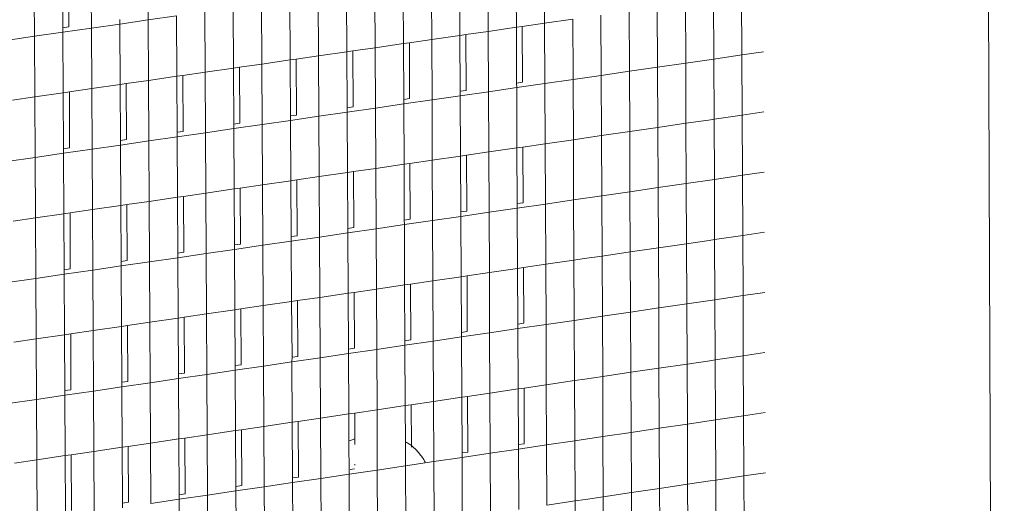
# Model space of a CAD drawing. Units: millimetres. Extents: x 638 to 18977, y 1301 to 8337.
# Drawn here: x 18235 to 18248, y 7733 to 7739 of the extents above; entities that cross this region are included whole.
import ezdxf

# ---------------------------------------------------------------- set-up
doc = ezdxf.new("R2010")
doc.units = ezdxf.units.MM
doc.layers.get('0').update_dxf_attribs({"lineweight": 0})

# ---------------------------------------------------------------- blocks, each defined once
blk = doc.blocks.new('perspektif')
for p, q in [((15236.795, -4805.812), (15242.614, -6188.609)), ((15182.857, -5925.114), (15182.834, -5920.895)), ((15210.526, -5925.345), (15210.506, -5921.141)), ((15174.923, -5926.254), (15174.899, -5922.031)), ((15176.885, -5921.747), (15176.906, -5925.658)), ((15177.328, -5925.597), (15177.307, -5921.686)), ((15178.892, -5925.683), (15178.869, -5921.463)), ((15204.596, -5921.99), (15204.617, -5926.197)), ((15206.588, -5925.913), (15206.567, -5921.707)), ((15208.537, -5921.424), (15208.557, -5925.629)), ((15200.652, -5922.557), (15200.673, -5926.766)), ((15202.646, -5926.481), (15202.625, -5922.273)), ((15194.751, -5927.62), (15194.729, -5923.408)), ((15196.704, -5923.124), (15196.726, -5927.335)), ((15198.7, -5927.05), (15198.679, -5922.84)), ((15224.28, -5923.362), (15224.298, -5927.528)), ((15190.797, -5928.19), (15190.775, -5923.976)), ((15192.753, -5923.692), (15192.774, -5927.905)), ((15220.355, -5923.928), (15220.374, -5928.019)), ((15222.337, -5927.842), (15222.318, -5923.645)), ((15184.838, -5924.829), (15182.857, -5925.114)), ((15184.86, -5929.046), (15184.838, -5924.829)), ((15186.84, -5928.761), (15186.818, -5924.545)), ((15188.797, -5924.26), (15188.819, -5928.475)), ((15214.48, -5928.979), (15214.46, -5924.778)), ((15216.426, -5924.494), (15216.445, -5928.509)), ((15218.41, -5928.411), (15218.391, -5924.211)), ((15180.875, -5925.399), (15178.892, -5925.683)), ((15180.873, -5925.088), (15180.875, -5925.399)), ((15182.857, -5925.114), (15180.875, -5925.399)), ((15180.875, -5925.399), (15180.898, -5929.618)), ((15182.879, -5929.332), (15182.857, -5925.114)), ((15210.526, -5925.345), (15208.968, -5925.57)), ((15212.493, -5925.061), (15210.526, -5925.345)), ((15210.546, -5929.549), (15210.526, -5925.345)), ((15212.493, -5925.061), (15212.512, -5929.001)), ((15176.908, -5925.969), (15174.923, -5926.254)), ((15176.906, -5925.658), (15177.328, -5925.597)), ((15176.906, -5925.658), (15176.908, -5925.969)), ((15178.892, -5925.683), (15176.908, -5925.969)), ((15176.908, -5925.969), (15176.931, -5930.19)), ((15178.915, -5929.903), (15178.892, -5925.683)), ((15204.617, -5926.197), (15202.646, -5926.481)), ((15205.029, -5926.138), (15204.617, -5926.197)), ((15204.617, -5926.197), (15204.636, -5930.092)), ((15206.588, -5925.913), (15205.029, -5926.138)), ((15205.049, -5930.032), (15205.029, -5926.138)), ((15208.557, -5925.629), (15206.588, -5925.913)), ((15206.608, -5930.118), (15206.588, -5925.913)), ((15208.968, -5925.57), (15208.557, -5925.629)), ((15208.557, -5925.629), (15208.576, -5929.522)), ((15208.987, -5929.462), (15208.968, -5925.57)), ((15174.923, -5926.254), (15172.937, -5926.539)), ((15174.946, -5930.476), (15174.923, -5926.254)), ((15200.673, -5926.766), (15198.7, -5927.05)), ((15201.087, -5926.706), (15200.673, -5926.766)), ((15200.673, -5926.766), (15200.693, -5930.662)), ((15202.646, -5926.481), (15201.087, -5926.706)), ((15201.107, -5930.602), (15201.087, -5926.706)), ((15202.667, -5930.689), (15202.646, -5926.481)), ((15196.726, -5927.335), (15194.751, -5927.62)), ((15197.141, -5927.275), (15196.726, -5927.335)), ((15196.726, -5927.335), (15196.746, -5931.233)), ((15198.7, -5927.05), (15197.141, -5927.275)), ((15197.161, -5931.173), (15197.141, -5927.275)), ((15198.721, -5931.26), (15198.7, -5927.05)), ((15224.299, -5927.558), (15222.337, -5927.842)), ((15224.298, -5927.528), (15224.299, -5927.558)), ((15225.813, -5927.339), (15224.299, -5927.558)), ((15224.299, -5927.558), (15224.318, -5931.754)), ((15190.797, -5928.19), (15189.237, -5928.415)), ((15192.774, -5927.905), (15190.797, -5928.19)), ((15190.819, -5932.403), (15190.797, -5928.19)), ((15193.191, -5927.845), (15192.774, -5927.905)), ((15192.774, -5927.905), (15192.795, -5931.805)), ((15194.751, -5927.62), (15193.191, -5927.845)), ((15193.211, -5931.745), (15193.191, -5927.845)), ((15194.772, -5931.831), (15194.751, -5927.62)), ((15220.374, -5928.126), (15218.41, -5928.411)), ((15222.337, -5927.842), (15220.374, -5928.126)), ((15220.374, -5928.019), (15220.374, -5928.126)), ((15220.374, -5928.126), (15220.393, -5932.324)), ((15222.356, -5932.039), (15222.337, -5927.842)), ((15186.84, -5928.761), (15185.28, -5928.986)), ((15188.819, -5928.475), (15186.84, -5928.761)), ((15186.863, -5932.976), (15186.84, -5928.761)), ((15189.237, -5928.415), (15188.819, -5928.475)), ((15188.819, -5928.475), (15188.84, -5932.377)), ((15189.258, -5932.317), (15189.237, -5928.415)), ((15214.48, -5928.979), (15212.514, -5929.264)), ((15216.446, -5928.695), (15214.48, -5928.979)), ((15214.5, -5933.18), (15214.48, -5928.979)), ((15216.445, -5928.509), (15216.446, -5928.695)), ((15218.41, -5928.411), (15216.446, -5928.695)), ((15216.446, -5928.695), (15216.465, -5932.895)), ((15218.43, -5932.609), (15218.41, -5928.411)), ((15180.898, -5929.618), (15178.915, -5929.903)), ((15181.318, -5929.557), (15180.898, -5929.618)), ((15180.898, -5929.618), (15180.919, -5933.523)), ((15182.879, -5929.332), (15181.318, -5929.557)), ((15181.34, -5933.462), (15181.318, -5929.557)), ((15184.86, -5929.046), (15182.879, -5929.332)), ((15182.902, -5933.549), (15182.879, -5929.332)), ((15185.28, -5928.986), (15184.86, -5929.046)), ((15184.86, -5929.046), (15184.881, -5932.95)), ((15185.301, -5932.889), (15185.28, -5928.986)), ((15208.576, -5929.522), (15208.987, -5929.462)), ((15208.576, -5929.522), (15208.578, -5929.833)), ((15210.546, -5929.549), (15208.578, -5929.833)), ((15212.514, -5929.264), (15210.546, -5929.549)), ((15210.566, -5933.751), (15210.546, -5929.549)), ((15212.512, -5929.001), (15212.514, -5929.264)), ((15212.514, -5929.264), (15212.534, -5933.466)), ((15176.931, -5930.19), (15174.946, -5930.476)), ((15177.353, -5930.129), (15176.931, -5930.19)), ((15176.931, -5930.19), (15176.952, -5934.097)), ((15178.915, -5929.903), (15177.353, -5930.129)), ((15177.375, -5934.036), (15177.353, -5930.129)), ((15178.938, -5934.123), (15178.915, -5929.903)), ((15204.636, -5930.092), (15205.049, -5930.032)), ((15204.636, -5930.092), (15204.638, -5930.404)), ((15206.608, -5930.118), (15204.638, -5930.404)), ((15208.578, -5929.833), (15206.608, -5930.118)), ((15206.629, -5934.323), (15206.608, -5930.118)), ((15208.578, -5929.833), (15208.598, -5934.037)), ((15174.946, -5930.476), (15173.384, -5930.701)), ((15174.97, -5934.697), (15174.946, -5930.476)), ((15200.695, -5930.974), (15198.721, -5931.26)), ((15200.693, -5930.662), (15201.107, -5930.602)), ((15200.693, -5930.662), (15200.695, -5930.974)), ((15202.667, -5930.689), (15200.695, -5930.974)), ((15200.695, -5930.974), (15200.716, -5935.182)), ((15204.638, -5930.404), (15202.667, -5930.689)), ((15202.688, -5934.896), (15202.667, -5930.689)), ((15204.638, -5930.404), (15204.659, -5934.609)), ((15196.747, -5931.545), (15194.772, -5931.831)), ((15196.746, -5931.233), (15197.161, -5931.173)), ((15196.746, -5931.233), (15196.747, -5931.545)), ((15198.721, -5931.26), (15196.747, -5931.545)), ((15196.747, -5931.545), (15196.769, -5935.755)), ((15198.743, -5935.468), (15198.721, -5931.26)), ((15225.832, -5931.534), (15224.318, -5931.754)), ((15188.84, -5932.377), (15189.258, -5932.317)), ((15188.84, -5932.377), (15188.841, -5932.69)), ((15190.819, -5932.403), (15188.841, -5932.69)), ((15192.796, -5932.117), (15190.819, -5932.403)), ((15190.841, -5936.616), (15190.819, -5932.403)), ((15192.795, -5931.805), (15193.211, -5931.745)), ((15192.795, -5931.805), (15192.796, -5932.117)), ((15194.772, -5931.831), (15192.796, -5932.117)), ((15192.796, -5932.117), (15192.818, -5936.329)), ((15194.794, -5936.042), (15194.772, -5931.831)), ((15220.393, -5932.324), (15218.43, -5932.609)), ((15221.974, -5932.095), (15220.393, -5932.324)), ((15220.393, -5932.324), (15220.412, -5936.413)), ((15222.356, -5932.039), (15221.974, -5932.095)), ((15224.318, -5931.754), (15222.356, -5932.039)), ((15222.375, -5936.235), (15222.356, -5932.039)), ((15224.318, -5931.754), (15224.337, -5935.919)), ((15184.881, -5932.95), (15185.301, -5932.889)), ((15184.881, -5932.95), (15184.883, -5933.262)), ((15186.863, -5932.976), (15184.883, -5933.262)), ((15188.841, -5932.69), (15186.863, -5932.976)), ((15186.885, -5937.191), (15186.863, -5932.976)), ((15188.841, -5932.69), (15188.864, -5936.903)), ((15216.465, -5932.895), (15214.5, -5933.18)), ((15217.617, -5932.727), (15216.465, -5932.895)), ((15216.465, -5932.895), (15216.484, -5936.907)), ((15218.43, -5932.609), (15217.617, -5932.727)), ((15218.449, -5936.807), (15218.43, -5932.609)), ((15180.919, -5933.523), (15181.34, -5933.462)), ((15180.919, -5933.523), (15180.92, -5933.836)), ((15182.902, -5933.549), (15180.92, -5933.836)), ((15184.883, -5933.262), (15182.902, -5933.549)), ((15182.925, -5937.766), (15182.902, -5933.549)), ((15184.905, -5937.478), (15184.883, -5933.262)), ((15210.566, -5933.751), (15209.009, -5933.978)), ((15212.534, -5933.466), (15210.566, -5933.751)), ((15210.587, -5937.953), (15210.566, -5933.751)), ((15213.256, -5933.361), (15212.534, -5933.466)), ((15212.534, -5933.466), (15212.552, -5937.402)), ((15214.5, -5933.18), (15213.256, -5933.361)), ((15214.52, -5937.38), (15214.5, -5933.18)), ((15176.954, -5934.41), (15174.97, -5934.697)), ((15176.952, -5934.097), (15177.375, -5934.036)), ((15176.952, -5934.097), (15176.954, -5934.41)), ((15178.938, -5934.123), (15176.954, -5934.41)), ((15176.954, -5934.41), (15176.977, -5938.629)), ((15180.92, -5933.836), (15178.938, -5934.123)), ((15178.961, -5938.341), (15178.938, -5934.123)), ((15180.92, -5933.836), (15180.943, -5938.053)), ((15206.629, -5934.323), (15205.071, -5934.549)), ((15208.598, -5934.037), (15206.629, -5934.323)), ((15206.65, -5938.527), (15206.629, -5934.323)), ((15209.009, -5933.978), (15208.598, -5934.037)), ((15208.598, -5934.037), (15208.617, -5937.926)), ((15209.028, -5937.867), (15209.009, -5933.978)), ((15174.97, -5934.697), (15172.984, -5934.984)), ((15174.993, -5938.918), (15174.97, -5934.697)), ((15201.129, -5935.122), (15200.716, -5935.182)), ((15202.688, -5934.896), (15201.129, -5935.122)), ((15201.149, -5939.015), (15201.129, -5935.122)), ((15204.659, -5934.609), (15202.688, -5934.896)), ((15202.709, -5939.102), (15202.688, -5934.896)), ((15205.071, -5934.549), (15204.659, -5934.609)), ((15204.659, -5934.609), (15204.678, -5938.5)), ((15205.09, -5938.44), (15205.071, -5934.549)), ((15196.769, -5935.755), (15194.794, -5936.042)), ((15197.184, -5935.695), (15196.769, -5935.755)), ((15196.769, -5935.755), (15196.789, -5939.65)), ((15198.743, -5935.468), (15197.184, -5935.695)), ((15197.204, -5939.589), (15197.184, -5935.695)), ((15200.716, -5935.182), (15198.743, -5935.468)), ((15198.764, -5939.676), (15198.743, -5935.468)), ((15200.716, -5935.182), (15200.735, -5939.075)), ((15225.851, -5935.729), (15224.337, -5935.949)), ((15192.818, -5936.329), (15190.841, -5936.616)), ((15193.235, -5936.268), (15192.818, -5936.329)), ((15192.818, -5936.329), (15192.838, -5940.225)), ((15194.794, -5936.042), (15193.235, -5936.268)), ((15193.255, -5940.165), (15193.235, -5936.268)), ((15194.816, -5940.252), (15194.794, -5936.042)), ((15220.413, -5936.521), (15218.449, -5936.807)), ((15220.412, -5936.413), (15220.413, -5936.521)), ((15222.375, -5936.235), (15220.413, -5936.521)), ((15220.413, -5936.521), (15220.432, -5940.718)), ((15224.337, -5935.949), (15222.375, -5936.235)), ((15222.394, -5940.431), (15222.375, -5936.235)), ((15224.337, -5935.919), (15224.337, -5935.949)), ((15224.337, -5935.949), (15224.356, -5940.144)), ((15186.885, -5937.191), (15185.325, -5937.417)), ((15188.864, -5936.903), (15186.885, -5937.191)), ((15186.907, -5941.404), (15186.885, -5937.191)), ((15189.282, -5936.842), (15188.864, -5936.903)), ((15188.864, -5936.903), (15188.884, -5940.801)), ((15190.841, -5936.616), (15189.282, -5936.842)), ((15189.302, -5940.741), (15189.282, -5936.842)), ((15190.863, -5940.828), (15190.841, -5936.616)), ((15216.485, -5937.094), (15214.52, -5937.38)), ((15216.484, -5936.907), (15216.485, -5937.094)), ((15218.449, -5936.807), (15216.485, -5937.094)), ((15216.485, -5937.094), (15216.505, -5941.292)), ((15218.469, -5941.005), (15218.449, -5936.807)), ((15182.925, -5937.766), (15181.364, -5937.992)), ((15184.905, -5937.478), (15182.925, -5937.766)), ((15182.947, -5941.981), (15182.925, -5937.766)), ((15185.325, -5937.417), (15184.905, -5937.478)), ((15184.905, -5937.478), (15184.926, -5941.378)), ((15185.345, -5941.317), (15185.325, -5937.417)), ((15208.617, -5937.926), (15209.028, -5937.867)), ((15212.554, -5937.667), (15210.587, -5937.953)), ((15212.552, -5937.402), (15212.554, -5937.667)), ((15214.52, -5937.38), (15212.554, -5937.667)), ((15212.554, -5937.667), (15212.574, -5941.867)), ((15214.54, -5941.58), (15214.52, -5937.38)), ((15177.4, -5938.568), (15176.977, -5938.629)), ((15178.961, -5938.341), (15177.4, -5938.568)), ((15177.421, -5942.472), (15177.4, -5938.568)), ((15180.943, -5938.053), (15178.961, -5938.341)), ((15178.984, -5942.559), (15178.961, -5938.341)), ((15181.364, -5937.992), (15180.943, -5938.053)), ((15180.943, -5938.053), (15180.964, -5941.955)), ((15181.385, -5941.894), (15181.364, -5937.992)), ((15204.678, -5938.5), (15205.09, -5938.44)), ((15204.678, -5938.5), (15204.68, -5938.814)), ((15206.65, -5938.527), (15204.68, -5938.814)), ((15208.619, -5938.24), (15206.65, -5938.527)), ((15206.67, -5942.73), (15206.65, -5938.527)), ((15208.617, -5937.926), (15208.619, -5938.24)), ((15210.587, -5937.953), (15208.619, -5938.24)), ((15208.619, -5938.24), (15208.639, -5942.443)), ((15210.607, -5942.155), (15210.587, -5937.953)), ((15174.993, -5938.918), (15173.431, -5939.144)), ((15176.977, -5938.629), (15174.993, -5938.918)), ((15175.016, -5943.137), (15174.993, -5938.918)), ((15176.977, -5938.629), (15176.999, -5942.533)), ((15200.735, -5939.075), (15201.149, -5939.015)), ((15200.735, -5939.075), (15200.737, -5939.389)), ((15202.709, -5939.102), (15200.737, -5939.389)), ((15204.68, -5938.814), (15202.709, -5939.102)), ((15202.73, -5943.307), (15202.709, -5939.102)), ((15204.68, -5938.814), (15204.7, -5943.019)), ((15196.79, -5939.964), (15194.816, -5940.252)), ((15196.789, -5939.65), (15197.204, -5939.589)), ((15196.789, -5939.65), (15196.79, -5939.964)), ((15198.764, -5939.676), (15196.79, -5939.964)), ((15196.79, -5939.964), (15196.812, -5944.172)), ((15200.737, -5939.389), (15198.764, -5939.676)), ((15198.785, -5943.884), (15198.764, -5939.676)), ((15200.737, -5939.389), (15200.758, -5943.595)), ((15225.87, -5939.922), (15224.356, -5940.144)), ((15192.84, -5940.54), (15190.863, -5940.828)), ((15192.838, -5940.225), (15193.255, -5940.165)), ((15192.838, -5940.225), (15192.84, -5940.54)), ((15194.816, -5940.252), (15192.84, -5940.54)), ((15192.84, -5940.54), (15192.862, -5944.75)), ((15194.837, -5944.461), (15194.816, -5940.252)), ((15222.013, -5940.487), (15220.432, -5940.718)), ((15222.394, -5940.431), (15222.013, -5940.487)), ((15224.356, -5940.144), (15222.394, -5940.431)), ((15222.414, -5944.626), (15222.394, -5940.431)), ((15224.356, -5940.144), (15224.375, -5944.307)), ((15184.926, -5941.378), (15185.345, -5941.317)), ((15188.886, -5941.116), (15186.907, -5941.404)), ((15188.884, -5940.801), (15189.302, -5940.741)), ((15188.884, -5940.801), (15188.886, -5941.116)), ((15190.863, -5940.828), (15188.886, -5941.116)), ((15188.886, -5941.116), (15188.908, -5945.328)), ((15190.885, -5945.039), (15190.863, -5940.828)), ((15216.505, -5941.292), (15214.54, -5941.58)), ((15217.656, -5941.124), (15216.505, -5941.292)), ((15216.505, -5941.292), (15216.524, -5945.302)), ((15218.469, -5941.005), (15217.656, -5941.124)), ((15220.432, -5940.718), (15218.469, -5941.005)), ((15218.489, -5945.202), (15218.469, -5941.005)), ((15220.432, -5940.718), (15220.451, -5944.804)), ((15180.964, -5941.955), (15181.385, -5941.894)), ((15180.964, -5941.955), (15180.966, -5942.27)), ((15182.947, -5941.981), (15180.966, -5942.27)), ((15184.928, -5941.693), (15182.947, -5941.981)), ((15182.97, -5946.197), (15182.947, -5941.981)), ((15184.926, -5941.378), (15184.928, -5941.693)), ((15186.907, -5941.404), (15184.928, -5941.693)), ((15184.95, -5945.907), (15184.928, -5941.693)), ((15186.93, -5945.618), (15186.907, -5941.404)), ((15212.574, -5941.867), (15210.607, -5942.155)), ((15213.296, -5941.762), (15212.574, -5941.867)), ((15212.574, -5941.867), (15212.593, -5945.8)), ((15214.54, -5941.58), (15213.296, -5941.762)), ((15214.56, -5945.778), (15214.54, -5941.58)), ((15176.999, -5942.533), (15177.421, -5942.472)), ((15176.999, -5942.533), (15177.001, -5942.848)), ((15178.984, -5942.559), (15177.001, -5942.848)), ((15180.966, -5942.27), (15178.984, -5942.559)), ((15179.007, -5946.776), (15178.984, -5942.559)), ((15180.966, -5942.27), (15180.989, -5946.486)), ((15208.639, -5942.443), (15206.67, -5942.73)), ((15209.049, -5942.383), (15208.639, -5942.443)), ((15208.639, -5942.443), (15208.658, -5946.328)), ((15210.607, -5942.155), (15209.049, -5942.383)), ((15209.068, -5946.268), (15209.049, -5942.383)), ((15210.627, -5946.355), (15210.607, -5942.155)), ((15175.016, -5943.137), (15173.031, -5943.427)), ((15177.001, -5942.848), (15175.016, -5943.137)), ((15175.04, -5947.356), (15175.016, -5943.137)), ((15177.001, -5942.848), (15177.024, -5947.066)), ((15202.73, -5943.307), (15201.171, -5943.535)), ((15204.7, -5943.019), (15202.73, -5943.307)), ((15202.751, -5947.511), (15202.73, -5943.307)), ((15205.112, -5942.958), (15204.7, -5943.019)), ((15204.7, -5943.019), (15204.72, -5946.906)), ((15206.67, -5942.73), (15205.112, -5942.958)), ((15205.131, -5946.846), (15205.112, -5942.958)), ((15206.691, -5946.933), (15206.67, -5942.73)), ((15198.785, -5943.884), (15197.227, -5944.112)), ((15200.758, -5943.595), (15198.785, -5943.884)), ((15198.807, -5948.09), (15198.785, -5943.884)), ((15201.171, -5943.535), (15200.758, -5943.595)), ((15200.758, -5943.595), (15200.777, -5947.484)), ((15201.191, -5947.424), (15201.171, -5943.535)), ((15192.862, -5944.75), (15190.885, -5945.039)), ((15193.278, -5944.689), (15192.862, -5944.75)), ((15192.862, -5944.75), (15192.903, -5948.64)), ((15194.837, -5944.461), (15193.278, -5944.689)), ((15193.298, -5948.582), (15193.278, -5944.689)), ((15196.812, -5944.172), (15194.837, -5944.461)), ((15194.859, -5948.67), (15194.837, -5944.461)), ((15197.227, -5944.112), (15196.812, -5944.172)), ((15196.812, -5944.172), (15196.832, -5948.063)), ((15197.246, -5948.003), (15197.227, -5944.112)), ((15222.414, -5944.626), (15220.452, -5944.914)), ((15224.375, -5944.338), (15222.414, -5944.626)), ((15222.433, -5948.82), (15222.414, -5944.626)), ((15225.889, -5944.116), (15224.375, -5944.338)), ((15224.375, -5944.307), (15224.375, -5944.338)), ((15224.375, -5944.338), (15224.394, -5948.531)), ((15188.908, -5945.328), (15186.93, -5945.618)), ((15189.326, -5945.267), (15188.908, -5945.328)), ((15188.908, -5945.328), (15188.928, -5949.223)), ((15190.885, -5945.039), (15189.326, -5945.267)), ((15189.346, -5949.162), (15189.326, -5945.267)), ((15190.907, -5949.25), (15190.885, -5945.039)), ((15216.524, -5945.302), (15216.525, -5945.49)), ((15218.489, -5945.202), (15216.525, -5945.49)), ((15220.452, -5944.914), (15218.489, -5945.202)), ((15218.508, -5949.398), (15218.489, -5945.202)), ((15220.451, -5944.804), (15220.452, -5944.914)), ((15220.452, -5944.914), (15220.471, -5949.109)), ((15184.95, -5945.907), (15182.97, -5946.197)), ((15185.37, -5945.846), (15184.95, -5945.907)), ((15184.95, -5945.907), (15184.971, -5949.804)), ((15186.93, -5945.618), (15185.37, -5945.846)), ((15185.39, -5949.742), (15185.37, -5945.846)), ((15186.952, -5949.83), (15186.93, -5945.618)), ((15212.594, -5946.067), (15210.627, -5946.355)), ((15212.593, -5945.8), (15212.594, -5946.067)), ((15214.56, -5945.778), (15212.594, -5946.067)), ((15212.594, -5946.067), (15212.614, -5950.266)), ((15216.525, -5945.49), (15214.56, -5945.778)), ((15214.58, -5949.976), (15214.56, -5945.778)), ((15216.525, -5945.49), (15216.544, -5949.687)), ((15179.007, -5946.776), (15177.446, -5947.005)), ((15180.989, -5946.486), (15179.007, -5946.776)), ((15179.03, -5950.993), (15179.007, -5946.776)), ((15181.41, -5946.425), (15180.989, -5946.486)), ((15180.989, -5946.486), (15181.01, -5950.385)), ((15182.97, -5946.197), (15181.41, -5946.425)), ((15181.431, -5950.323), (15181.41, -5946.425)), ((15182.993, -5950.411), (15182.97, -5946.197)), ((15204.72, -5946.906), (15205.131, -5946.846)), ((15208.659, -5946.644), (15206.691, -5946.933)), ((15208.658, -5946.328), (15209.068, -5946.268)), ((15208.658, -5946.328), (15208.659, -5946.644)), ((15210.627, -5946.355), (15208.659, -5946.644)), ((15208.659, -5946.644), (15208.68, -5950.845)), ((15210.647, -5950.555), (15210.627, -5946.355)), ((15175.04, -5947.356), (15173.478, -5947.585)), ((15177.024, -5947.066), (15175.04, -5947.356)), ((15175.063, -5951.575), (15175.04, -5947.356)), ((15177.446, -5947.005), (15177.024, -5947.066)), ((15177.024, -5947.066), (15177.045, -5950.967)), ((15177.467, -5950.905), (15177.446, -5947.005)), ((15200.777, -5947.484), (15201.191, -5947.424)), ((15200.777, -5947.484), (15200.779, -5947.801)), ((15202.751, -5947.511), (15200.779, -5947.801)), ((15204.721, -5947.222), (15202.751, -5947.511)), ((15202.771, -5951.715), (15202.751, -5947.511)), ((15204.72, -5946.906), (15204.721, -5947.222)), ((15206.691, -5946.933), (15204.721, -5947.222)), ((15204.721, -5947.222), (15204.742, -5951.425)), ((15206.711, -5951.135), (15206.691, -5946.933)), ((15196.832, -5948.063), (15197.246, -5948.003)), ((15196.832, -5948.063), (15196.833, -5948.38)), ((15198.807, -5948.09), (15196.833, -5948.38)), ((15200.779, -5947.801), (15198.807, -5948.09)), ((15198.828, -5952.296), (15198.807, -5948.09)), ((15200.779, -5947.801), (15200.8, -5952.006)), ((15192.903, -5948.64), (15192.884, -5948.959)), ((15194.859, -5948.67), (15192.884, -5948.959)), ((15192.903, -5948.64), (15193.298, -5948.582)), ((15196.833, -5948.38), (15194.859, -5948.67)), ((15194.88, -5952.877), (15194.859, -5948.67)), ((15196.833, -5948.38), (15196.855, -5952.587)), ((15222.051, -5948.876), (15220.471, -5949.109)), ((15222.433, -5948.82), (15222.051, -5948.876)), ((15224.394, -5948.531), (15222.433, -5948.82)), ((15222.452, -5953.013), (15222.433, -5948.82)), ((15225.908, -5948.308), (15224.394, -5948.531)), ((15224.394, -5948.531), (15224.413, -5952.693)), ((15188.93, -5949.54), (15186.952, -5949.83)), ((15188.928, -5949.223), (15189.346, -5949.162)), ((15188.928, -5949.223), (15188.93, -5949.54)), ((15190.907, -5949.25), (15188.93, -5949.54)), ((15188.93, -5949.54), (15188.952, -5953.75)), ((15192.884, -5948.959), (15190.907, -5949.25)), ((15190.929, -5953.459), (15190.907, -5949.25)), ((15192.884, -5948.959), (15192.905, -5953.168)), ((15217.695, -5949.517), (15216.544, -5949.687)), ((15218.508, -5949.398), (15217.695, -5949.517)), ((15220.471, -5949.109), (15218.508, -5949.398)), ((15218.528, -5953.593), (15218.508, -5949.398)), ((15220.471, -5949.109), (15220.49, -5953.193)), ((15184.973, -5950.12), (15182.993, -5950.411)), ((15184.971, -5949.804), (15185.39, -5949.742)), ((15184.971, -5949.804), (15184.973, -5950.12)), ((15186.952, -5949.83), (15184.973, -5950.12)), ((15184.995, -5954.333), (15184.973, -5950.12)), ((15186.974, -5954.042), (15186.952, -5949.83)), ((15212.614, -5950.266), (15210.647, -5950.555)), ((15213.336, -5950.159), (15212.614, -5950.266)), ((15212.614, -5950.266), (15212.633, -5954.195)), ((15214.58, -5949.976), (15213.336, -5950.159)), ((15216.544, -5949.687), (15214.58, -5949.976)), ((15214.6, -5954.173), (15214.58, -5949.976)), ((15216.544, -5949.687), (15216.563, -5953.694)), ((15177.045, -5950.967), (15177.467, -5950.905)), ((15177.045, -5950.967), (15177.047, -5951.284)), ((15181.012, -5950.702), (15179.03, -5950.993)), ((15181.01, -5950.385), (15181.431, -5950.323)), ((15181.01, -5950.385), (15181.012, -5950.702)), ((15182.993, -5950.411), (15181.012, -5950.702)), ((15181.012, -5950.702), (15181.035, -5954.917)), ((15183.015, -5954.625), (15182.993, -5950.411)), ((15208.68, -5950.845), (15206.711, -5951.135)), ((15209.09, -5950.785), (15208.68, -5950.845)), ((15208.68, -5950.845), (15208.699, -5954.727)), ((15210.647, -5950.555), (15209.09, -5950.785)), ((15209.109, -5954.666), (15209.09, -5950.785)), ((15210.668, -5954.755), (15210.647, -5950.555)), ((15175.063, -5951.575), (15173.078, -5951.866)), ((15177.047, -5951.284), (15175.063, -5951.575)), ((15175.086, -5955.793), (15175.063, -5951.575)), ((15179.03, -5950.993), (15177.047, -5951.284)), ((15177.047, -5951.284), (15177.07, -5955.5)), ((15179.053, -5955.208), (15179.03, -5950.993)), ((15204.742, -5951.425), (15202.771, -5951.715)), ((15205.154, -5951.364), (15204.742, -5951.425)), ((15204.742, -5951.425), (15204.761, -5955.309)), ((15206.711, -5951.135), (15205.154, -5951.364)), ((15205.173, -5955.248), (15205.154, -5951.364)), ((15206.732, -5955.336), (15206.711, -5951.135)), ((15198.828, -5952.296), (15197.269, -5952.526)), ((15200.8, -5952.006), (15198.828, -5952.296)), ((15198.849, -5956.501), (15198.828, -5952.296)), ((15201.213, -5951.945), (15200.8, -5952.006)), ((15200.8, -5952.006), (15200.813, -5954.531)), ((15202.771, -5951.715), (15201.213, -5951.945)), ((15201.228, -5954.803), (15201.213, -5951.945)), ((15202.792, -5955.918), (15202.771, -5951.715)), ((15194.88, -5952.877), (15193.322, -5953.107)), ((15196.855, -5952.587), (15194.88, -5952.877)), ((15194.902, -5957.084), (15194.88, -5952.877)), ((15197.269, -5952.526), (15196.855, -5952.587)), ((15196.855, -5952.587), (15196.864, -5954.478)), ((15197.279, -5954.332), (15197.269, -5952.526)), ((15222.452, -5953.013), (15220.49, -5953.303)), ((15224.413, -5952.723), (15222.452, -5953.013)), ((15222.471, -5957.206), (15222.452, -5953.013)), ((15225.927, -5952.499), (15224.413, -5952.723)), ((15224.413, -5952.693), (15224.413, -5952.723)), ((15224.413, -5952.723), (15224.432, -5956.915)), ((15189.37, -5953.689), (15188.952, -5953.75)), ((15190.929, -5953.459), (15189.37, -5953.689)), ((15189.39, -5957.58), (15189.37, -5953.689)), ((15192.905, -5953.168), (15190.929, -5953.459)), ((15190.951, -5957.668), (15190.929, -5953.459)), ((15193.322, -5953.107), (15192.905, -5953.168)), ((15192.905, -5953.168), (15192.925, -5957.058)), ((15193.342, -5956.996), (15193.322, -5953.107)), ((15216.563, -5953.694), (15216.564, -5953.883)), ((15218.528, -5953.593), (15216.564, -5953.883)), ((15220.49, -5953.303), (15218.528, -5953.593)), ((15218.547, -5957.787), (15218.528, -5953.593)), ((15220.49, -5953.193), (15220.49, -5953.303)), ((15220.49, -5953.303), (15220.51, -5957.496)), ((15184.995, -5954.333), (15183.015, -5954.625)), ((15185.415, -5954.271), (15184.995, -5954.333)), ((15184.995, -5954.333), (15185.016, -5958.226)), ((15186.974, -5954.042), (15185.415, -5954.271)), ((15185.435, -5958.164), (15185.415, -5954.271)), ((15188.952, -5953.75), (15186.974, -5954.042)), ((15186.997, -5958.253), (15186.974, -5954.042)), ((15188.952, -5953.75), (15188.973, -5957.642)), ((15197.086, -5954.394), (15196.961, -5954.435)), ((15197.279, -5954.332), (15197.086, -5954.394)), ((15197.281, -5954.711), (15197.279, -5954.332)), ((15212.633, -5954.195), (15212.634, -5954.464)), ((15214.6, -5954.173), (15212.634, -5954.464)), ((15216.564, -5953.883), (15214.6, -5954.173)), ((15214.619, -5958.37), (15214.6, -5954.173)), ((15216.564, -5953.883), (15216.584, -5958.079)), ((15181.035, -5954.917), (15179.053, -5955.208)), ((15181.455, -5954.855), (15181.035, -5954.917)), ((15181.035, -5954.917), (15181.056, -5958.811)), ((15183.015, -5954.625), (15181.455, -5954.855)), ((15181.476, -5958.749), (15181.455, -5954.855)), ((15183.038, -5958.838), (15183.015, -5954.625)), ((15196.961, -5954.435), (15196.864, -5954.478)), ((15196.864, -5954.478), (15196.876, -5956.793)), ((15200.908, -5954.58), (15200.813, -5954.531)), ((15200.813, -5954.531), (15200.821, -5956.167)), ((15201.109, -5954.711), (15200.908, -5954.58)), ((15201.109, -5954.711), (15201.159, -5954.749)), ((15201.228, -5954.803), (15201.159, -5954.749)), ((15201.228, -5954.907), (15201.228, -5954.803)), ((15201.354, -5954.902), (15201.228, -5954.803)), ((15201.543, -5955.079), (15201.354, -5954.902)), ((15201.724, -5955.278), (15201.543, -5955.079)), ((15208.7, -5955.045), (15206.732, -5955.336)), ((15208.699, -5954.727), (15209.109, -5954.666)), ((15208.699, -5954.727), (15208.7, -5955.045)), ((15210.668, -5954.755), (15208.7, -5955.045)), ((15208.7, -5955.045), (15208.721, -5959.245)), ((15212.634, -5954.464), (15210.668, -5954.755)), ((15210.688, -5958.953), (15210.668, -5954.755)), ((15212.634, -5954.464), (15212.654, -5958.661)), ((15177.07, -5955.5), (15175.086, -5955.793)), ((15177.492, -5955.438), (15177.07, -5955.5)), ((15177.07, -5955.5), (15177.091, -5959.397)), ((15179.053, -5955.208), (15177.492, -5955.438)), ((15177.514, -5959.335), (15177.492, -5955.438)), ((15179.076, -5959.423), (15179.053, -5955.208)), ((15201.897, -5955.498), (15201.724, -5955.278)), ((15201.926, -5955.537), (15201.897, -5955.498)), ((15202.089, -5955.777), (15201.926, -5955.537)), ((15202.152, -5955.882), (15202.089, -5955.777)), ((15204.763, -5955.627), (15202.792, -5955.918)), ((15204.761, -5955.309), (15205.173, -5955.248)), ((15204.761, -5955.309), (15204.763, -5955.627)), ((15206.732, -5955.336), (15204.763, -5955.627)), ((15204.763, -5955.627), (15204.783, -5959.829)), ((15206.752, -5959.537), (15206.732, -5955.336)), ((15175.086, -5955.793), (15173.525, -5956.022)), ((15175.11, -5960.009), (15175.086, -5955.793)), ((15196.945, -5956.464), (15197.257, -5956.418)), ((15197.288, -5956.167), (15197.288, -5956.089)), ((15200.821, -5956.21), (15198.849, -5956.501)), ((15202.792, -5955.918), (15200.821, -5956.21)), ((15200.821, -5956.167), (15200.821, -5956.21)), ((15200.821, -5956.21), (15200.842, -5960.413)), ((15202.196, -5955.957), (15202.152, -5955.882)), ((15202.813, -5960.121), (15202.792, -5955.918)), ((15192.925, -5957.058), (15193.342, -5956.996)), ((15192.925, -5957.058), (15192.927, -5957.376)), ((15194.902, -5957.084), (15192.927, -5957.376)), ((15196.876, -5956.793), (15194.902, -5957.084)), ((15194.924, -5961.291), (15194.902, -5957.084)), ((15198.849, -5956.501), (15196.876, -5956.793)), ((15196.876, -5956.793), (15196.897, -5960.998)), ((15198.87, -5960.706), (15198.849, -5956.501)), ((15224.432, -5956.915), (15222.471, -5957.206)), ((15225.946, -5956.69), (15224.432, -5956.915)), ((15224.432, -5956.915), (15224.451, -5961.075)), ((15188.973, -5957.642), (15189.39, -5957.58)), ((15188.973, -5957.642), (15188.974, -5957.96)), ((15190.951, -5957.668), (15188.974, -5957.96)), ((15192.927, -5957.376), (15190.951, -5957.668)), ((15190.973, -5961.877), (15190.951, -5957.668)), ((15192.927, -5957.376), (15192.949, -5961.584)), ((15218.547, -5957.787), (15217.735, -5957.908)), ((15220.51, -5957.496), (15218.547, -5957.787)), ((15218.567, -5961.981), (15218.547, -5957.787)), ((15222.09, -5957.262), (15220.51, -5957.496)), ((15220.51, -5957.496), (15220.529, -5961.579)), ((15222.471, -5957.206), (15222.09, -5957.262)), ((15222.491, -5961.397), (15222.471, -5957.206)), ((15185.016, -5958.226), (15185.435, -5958.164)), ((15185.016, -5958.226), (15185.018, -5958.545)), ((15186.997, -5958.253), (15185.018, -5958.545)), ((15188.974, -5957.96), (15186.997, -5958.253)), ((15187.019, -5962.463), (15186.997, -5958.253)), ((15188.974, -5957.96), (15188.996, -5962.17)), ((15214.619, -5958.37), (15213.376, -5958.554)), ((15216.584, -5958.079), (15214.619, -5958.37)), ((15214.639, -5962.566), (15214.619, -5958.37)), ((15217.735, -5957.908), (15216.584, -5958.079)), ((15216.584, -5958.079), (15216.603, -5962.083)), ((15181.056, -5958.811), (15181.476, -5958.749)), ((15181.056, -5958.811), (15181.057, -5959.131)), ((15185.018, -5958.545), (15183.038, -5958.838)), ((15185.04, -5962.757), (15185.018, -5958.545)), ((15212.654, -5958.661), (15210.688, -5958.953)), ((15213.376, -5958.554), (15212.654, -5958.661)), ((15212.654, -5958.661), (15212.673, -5962.588))]:
    blk.add_line(p, q)

msp = doc.modelspace()

# ---------------------------------------------------------------- block references
at = {"linetype": 'Continuous', "xscale": 0.1875, "yscale": 0.1875, "zscale": 0.1875}
msp.add_blockref('perspektif', (15389.591, 8849.935), dxfattribs=at)

doc.saveas('drawing.dxf')
